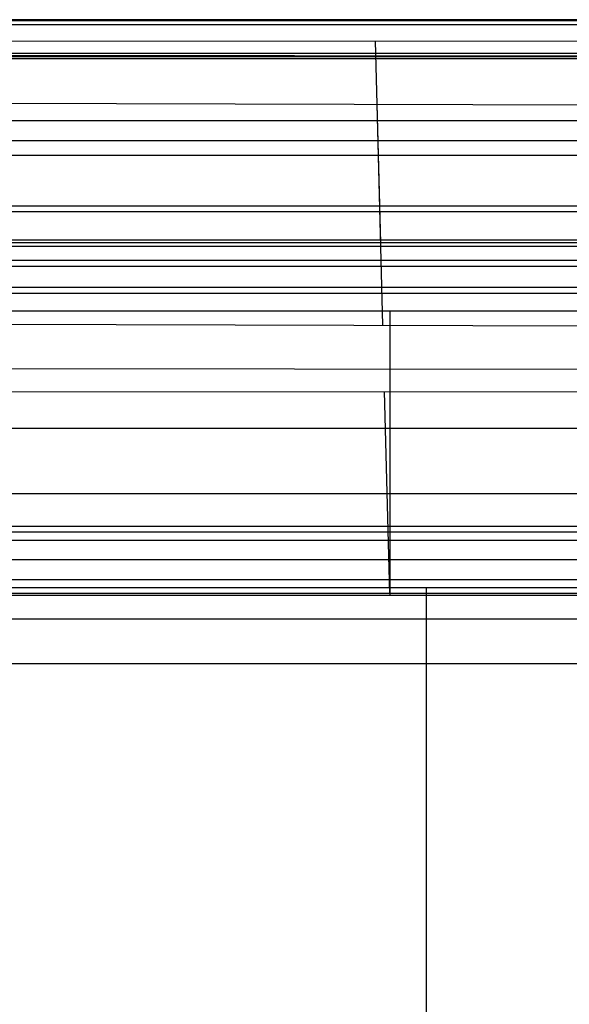
# Model space of a CAD drawing. Units: millimetres. Extents: x 1031 to 2631, y -647 to 105.
# Drawn here: x 2002 to 2212, y -271 to 105 of the extents above; entities that cross this region are included whole.
import ezdxf

# ---------------------------------------------------------------- set-up
doc = ezdxf.new("R2010")
doc.units = ezdxf.units.MM
doc.header["$MEASUREMENT"] = 0
for name, color, linetype in [('BACK_CUSIONS_FILLETED', 15, 'Continuous'), ('BOTTROM_CUSION_FILLETED', 15, 'Continuous'), ('SHELL_FILLETED', 15, 'Continuous')]:
    doc.layers.add(name, color=color, linetype=linetype)

msp = doc.modelspace()

# ---------------------------------------------------------------- linework, layer by layer
at = {"layer": 'BACK_CUSIONS_FILLETED'}
for p, q in [((1853.53, 96.65, 95.53), (2422.7, 96.33, 94.16)), ((2137.54, 96.49, 94.85), (2139.6, 19.5, -399.99)), ((1853.57, 91.34, 115.15), (2422.77, 90.63, 114.24)), ((1853.58, 73.21, 124.34), (2422.88, 71.68, 123)), ((2138.17, 72.45, 123.69), (2140.37, -11.89, 125.9)), ((2424.69, 58.42, -149.68), (1853.53, 58.47, -149.68)), ((2424.96, 33.41, 123.07), (1853.64, 33.61, 126.35)), ((2426.72, 19.5, -399.99), (1853.52, 19.5, -399.99)), ((2426.77, 10.56, -415.56), (1853.52, 10.56, -415.56)), ((2426.86, -6.51, -421.11), (1853.52, -6.51, -421.11)), ((2143.16, -6.51, -421.11), (2143.16, -90.93, -416.68)), ((1853.72, -11.22, 128.61), (2427.46, -12.57, 123.16)), ((1853.67, -28.26, 123.04), (2427.49, -28.85, 117.18)), ((1853.53, -37.19, 107.49), (2427.4, -37.33, 102.04)), ((2141.04, -37.26, 104.76), (2143.05, -114.32, -387.85)), ((2429.21, -51.28, -418.76), (1853.51, -51.28, -418.76)), ((2429.43, -76.3, -146.01), (1853.52, -76.16, -142.74)), ((2431.28, -90.91, -416.69), (1853.5, -90.94, -416.68)), ((2431.38, -109.02, -407.46), (1853.5, -109.04, -407.47)), ((2431.41, -114.29, -387.84), (1853.5, -114.34, -387.87))]:
    msp.add_line(p, q, dxfattribs=at)
at = {"layer": 'BOTTROM_CUSION_FILLETED'}
for p, q in [((1853.53, -88.61, -224.43), (2432.39, -88.61, -224.43)), ((2143.18, -88.61, -224.43), (2143.18, -115.1, -392.97)), ((1853.53, -93.89, -204.81), (2432.42, -93.89, -204.81)), ((2433.06, -101.45, -306.13), (1853.53, -101.45, -306.13)), ((1853.53, -112, -195.58), (2432.52, -112, -195.58)), ((2157.02, -112, -195.58), (2157.02, -620.52, -168.9)), ((2433.78, -115.1, -392.97), (1853.53, -115.1, -392.97)), ((2433.83, -124.05, -408.51), (1853.53, -124.05, -408.51)), ((2433.91, -141.11, -414.05), (1853.53, -141.11, -414.05)), ((2157.02, -141.11, -414.05), (2157.02, -623.08, -388.76))]:
    msp.add_line(p, q, dxfattribs=at)
at = {"layer": 'SHELL_FILLETED'}
for p, q in [((2565.14, 104.69, 51.63), (1096.92, 104.69, 51.63)), ((2565.14, 104.24, 53.24), (1096.92, 104.24, 53.24)), ((2565.14, 102.72, 53.94), (1096.92, 102.72, 53.94)), ((2565.16, 91.79, 53.94), (1096.89, 91.79, 53.94)), ((2565.16, 90.49, 53.46), (1096.89, 90.49, 53.46)), ((2565.16, 89.81, 52.25), (1096.89, 89.81, 52.25)), ((1094.9, 66.16, -191.97), (2567.16, 66.16, -191.97)), ((1094.97, 53.05, -184.18), (2567.09, 53.05, -184.18)), ((1093.08, 31.49, -411.2), (2568.97, 31.49, -411.2)), ((1093.08, 20.74, -429.82), (2568.97, 20.74, -429.82)), ((2568.92, 18.11, -408.91), (1093.13, 18.11, -408.91)), ((2568.92, 12.75, -418.25), (1093.13, 12.75, -418.25)), ((1093.08, 0.28, -436.47), (2568.97, 0.28, -436.47)), ((2568.92, 2.51, -421.59), (1093.13, 2.51, -421.59))]:
    msp.add_line(p, q, dxfattribs=at)

doc.saveas('drawing.dxf')
